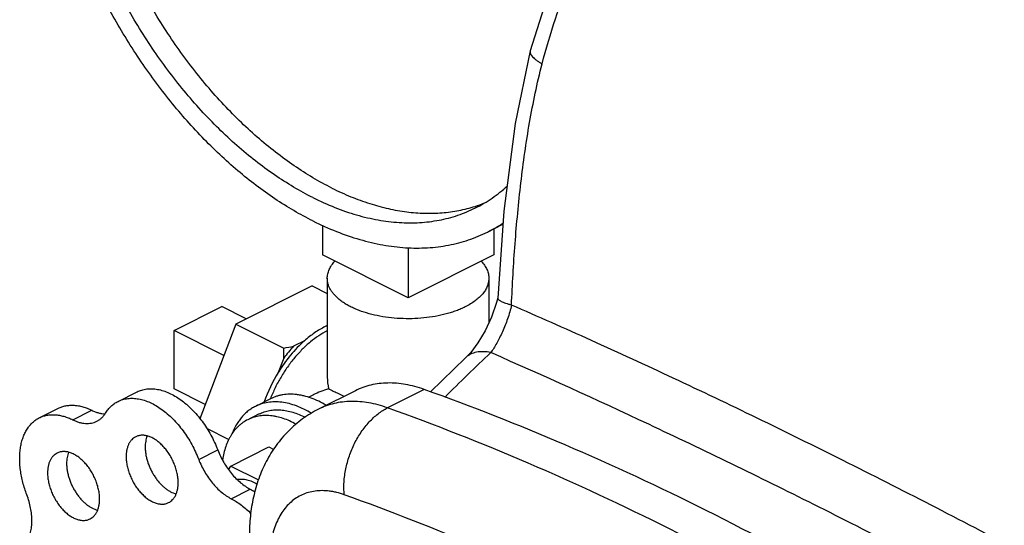
# Model space of a CAD drawing. Units: inches. Extents: x -18.9 to 69.1, y -19.4 to 43.8.
# Drawn here: x 29.9 to 34.5, y 30.1 to 32.4 of the extents above; entities that cross this region are included whole.
import ezdxf

# ---------------------------------------------------------------- set-up
doc = ezdxf.new("R2010")
doc.units = ezdxf.units.IN
doc.header["$LTSCALE"] = 1.87
doc.header["$MEASUREMENT"] = 0
doc.layers.get('0').update_dxf_attribs({"linetype": 'CONTINUOUS'})

msp = doc.modelspace()

# ---------------------------------------------------------------- linework, layer by layer
for p, q in [((32.2529, 32.2968), (32.2529, 32.2968)), ((32.0547, 31.4559), (32.1265, 31.4918)), ((31.2884, 31.4879), (31.2884, 31.3494)), ((32.0839, 31.4704), (32.0839, 31.3494)), ((31.6861, 31.3846), (31.6861, 31.1506)), ((31.6861, 31.1506), (31.2884, 31.3494)), ((32.0839, 31.3494), (31.6861, 31.1506)), ((31.3111, 31.2412), (31.3111, 30.783)), ((32.0611, 31.2412), (32.0611, 31.0348)), ((31.2406, 31.206), (30.8871, 31.0292)), ((31.2406, 31.206), (31.3111, 31.1707)), ((30.5998, 30.9994), (30.8208, 31.1099)), ((30.9347, 31.053), (30.8208, 31.1099)), ((30.5998, 30.7288), (30.5998, 30.9994)), ((30.8315, 30.8836), (30.5998, 30.9994)), ((30.8871, 31.0292), (30.7194, 30.5897)), ((30.8871, 31.0292), (31.1098, 30.9178)), ((31.2048, 30.9512), (31.1543, 30.9259)), ((31.1088, 30.871), (31.0835, 30.8048)), ((31.9528, 30.8727), (31.7896, 30.7146)), ((31.9528, 30.8727), (31.9528, 30.8727)), ((30.7448, 30.6563), (30.5998, 30.7288)), ((31.4415, 30.7197), (31.2709, 30.6344)), ((31.7612, 30.7255), (31.5907, 30.6403)), ((30.3397, 30.6703), (30.4281, 30.7145)), ((31.0479, 30.6825), (30.9772, 30.6472)), ((31.2465, 30.7008), (31.2221, 30.6886)), ((29.9742, 30.594), (30.0626, 30.6382)), ((30.1297, 30.5846), (30.2181, 30.6288)), ((30.9949, 30.6119), (30.9418, 30.5853)), ((30.7508, 30.5455), (30.8542, 30.4938)), ((30.7141, 30.401), (30.8025, 30.4452)), ((30.8632, 30.3704), (31.04, 30.4588)), ((31.04, 30.4588), (31.0636, 30.4469)), ((30.8527, 30.3534), (30.8632, 30.3704)), ((30.8632, 30.3704), (30.9913, 30.3063)), ((30.865, 30.2189), (30.9534, 30.263))]:
    msp.add_line(p, q)
for points in [[(32.9951, 33.6091), (32.9085, 33.5335), (32.6931, 33.2734), (32.5087, 32.9709), (32.359, 32.6343), (32.2529, 32.2968)], [(32.2529, 32.2968), (32.1828, 31.9599), (32.1308, 31.5527), (32.1025, 31.149)], [(32.1027, 31.1499), (32.0969, 31.1288), (32.0735, 31.0615), (32.0436, 30.9974), (32.0101, 30.9416), (31.9768, 30.8978), (31.9528, 30.8727)]]:
    msp.add_lwpolyline(points)
for centre, radius, start, end in [((31.8009, 32.1861), 0.6417, 287.8031, 291.9079), ((31.7498, 32.0658), 0.6819, 296.5685, 303.6837), ((31.4598, 30.699), 0.3557, 114.7181, 116.5754), ((31.6595, 30.4611), 0.6865, 137.3847, 143.3368), ((30.0487, 30.9175), 1.0611, 357.4911, 0.0193), ((30.875, 32.3347), 1.4362, 279.409, 281.2118), ((38.3007, 24.2496), 9.1104, 133.14788, 135.02294), ((31.7116, 30.4187), 0.7373, 148.4202, 160.253), ((31.5658, 30.7832), 0.2547, 180.0041, 192.357), ((31.4428, 30.3082), 0.4389, 106.6543, 116.6034)]:
    msp.add_arc(centre, radius, start, end)
for points, knots in [([(31.2442, 31.6156), (31.2138, 31.6308), (31.1532, 31.664), (31.0643, 31.7208), (30.9765, 31.7853), (30.8902, 31.8569), (30.8059, 31.9354), (30.724, 32.0203), (30.6451, 32.1111), (30.5695, 32.2073), (30.4977, 32.3083), (30.4301, 32.4137), (30.367, 32.5227), (30.3089, 32.6349), (30.256, 32.7496), (30.2086, 32.8661), (30.167, 32.9837), (30.1314, 33.1019), (30.1021, 33.22), (30.0792, 33.3372), (30.0627, 33.453), (30.0529, 33.5667), (30.0498, 33.6777), (30.0534, 33.7853), (30.0636, 33.889), (30.0805, 33.9882), (30.1039, 34.0822), (30.1337, 34.1707), (30.1697, 34.2531), (30.2119, 34.3289), (30.2599, 34.3977), (30.3048, 34.4493), (30.3434, 34.4864), (30.3734, 34.5121), (30.4046, 34.5358), (30.4263, 34.5502), (30.4373, 34.5571)], [0, 0, 0, 0, 0.029165, 0.059368, 0.090563, 0.1227, 0.155706, 0.189497, 0.223977, 0.259041, 0.294578, 0.330467, 0.366586, 0.402809, 0.439009, 0.475059, 0.510835, 0.546214, 0.58108, 0.615323, 0.64884, 0.681541, 0.713345, 0.744187, 0.774017, 0.802805, 0.830541, 0.857239, 0.882942, 0.907717, 0.931666, 0.954916, 0.966333, 0.977637, 0.988851, 1, 1, 1, 1]), ([(31.3326, 31.6598), (31.3027, 31.6747), (31.243, 31.7074), (31.1555, 31.7632), (31.069, 31.8263), (30.9839, 31.8965), (30.9007, 31.9733), (30.8199, 32.0564), (30.7419, 32.1452), (30.6671, 32.2393), (30.5958, 32.3383), (30.5286, 32.4414), (30.4658, 32.5483), (30.4076, 32.6582), (30.3545, 32.7707), (30.3067, 32.8851), (30.2645, 33.0007), (30.228, 33.117), (30.1976, 33.2334), (30.1733, 33.3491), (30.1553, 33.4636), (30.1437, 33.5762), (30.1385, 33.6864), (30.1398, 33.7936), (30.1477, 33.8971), (30.1619, 33.9964), (30.1825, 34.0909), (30.2094, 34.1803), (30.2424, 34.2639), (30.2814, 34.3413), (30.3262, 34.4121), (30.3765, 34.476), (30.4321, 34.5324), (30.4728, 34.5651), (30.4938, 34.5801)], [0, 0, 0, 0, 0.029028, 0.059073, 0.090092, 0.122038, 0.15484, 0.188418, 0.222681, 0.257529, 0.292853, 0.328539, 0.364469, 0.400522, 0.436576, 0.472507, 0.508195, 0.543522, 0.578374, 0.612642, 0.646226, 0.679035, 0.710987, 0.742015, 0.772066, 0.801103, 0.82911, 0.856091, 0.882077, 0.907123, 0.931312, 0.954756, 0.977597, 1, 1, 1, 1]), ([(31.2442, 31.5074), (31.2143, 31.5223), (31.1546, 31.5547), (31.0669, 31.6098), (30.9801, 31.6718), (30.8945, 31.7404), (30.8106, 31.8153), (30.7288, 31.8962), (30.6494, 31.9826), (30.5728, 32.0742), (30.4993, 32.1705), (30.4058, 32.3051), (30.299, 32.4823), (30.189, 32.7051), (30.1134, 32.8974), (30.0636, 33.0532), (30.032, 33.1697), (30.006, 33.2858), (29.986, 33.4009), (29.9718, 33.5145), (29.9637, 33.626), (29.9616, 33.735), (29.9656, 33.8408), (29.9756, 33.9431), (29.9915, 34.0412), (30.0135, 34.1349), (30.0412, 34.2236), (30.0747, 34.3069), (30.1137, 34.3844), (30.1581, 34.4558), (30.1916, 34.4996), (30.2091, 34.5203)], [0, 0, 0, 0, 0.028425, 0.057782, 0.088034, 0.119144, 0.151055, 0.183701, 0.217008, 0.250894, 0.28527, 0.320041, 0.390355, 0.461037, 0.531252, 0.565936, 0.600202, 0.633956, 0.667111, 0.699586, 0.731309, 0.762216, 0.792256, 0.821389, 0.849588, 0.876846, 0.903169, 0.928586, 0.953146, 0.976919, 1, 1, 1, 1]), ([(32.3082, 32.2362), (32.3264, 32.3062), (32.3668, 32.4436), (32.441, 32.6422), (32.5274, 32.8296), (32.6253, 33.0042), (32.7341, 33.1645), (32.853, 33.3092), (32.9811, 33.437), (33.0735, 33.5114), (33.1208, 33.5452)], [0, 0, 0, 0, 0.138146, 0.273178, 0.404529, 0.531887, 0.655054, 0.77399, 0.888855, 1, 1, 1, 1]), ([(32.2529, 32.2968), (32.2523, 32.2948), (32.2521, 32.2903), (32.254, 32.2833), (32.2581, 32.276), (32.2643, 32.2684), (32.2725, 32.2606), (32.2827, 32.2524), (32.2948, 32.2442), (32.3035, 32.2389), (32.3082, 32.2362)], [0, 0, 0, 0, 0.072688, 0.153552, 0.248519, 0.360881, 0.492227, 0.643049, 0.812683, 1, 1, 1, 1]), ([(32.1662, 31.117), (32.1703, 31.2119), (32.1784, 31.3541), (32.1945, 31.5431), (32.2093, 31.6842), (32.2275, 31.8245), (32.2566, 32.0092), (32.285, 32.1463), (32.3082, 32.2362)], [0, 0, 0, 0, 0.252155, 0.377997, 0.503576, 0.628766, 0.753457, 1, 1, 1, 1]), ([(31.3326, 31.6598), (31.3614, 31.6454), (31.419, 31.6191), (31.5066, 31.5871), (31.5933, 31.5634), (31.6787, 31.5482), (31.7622, 31.5416), (31.8435, 31.5436), (31.9219, 31.5543), (31.9725, 31.5673), (31.9971, 31.5751)], [0, 0, 0, 0, 0.1408, 0.276464, 0.407103, 0.533021, 0.654633, 0.772507, 0.887352, 1, 1, 1, 1]), ([(31.9989, 31.5677), (32.0122, 31.5744), (32.0386, 31.5887), (32.0765, 31.6131), (32.1129, 31.6402), (32.136, 31.6599), (32.1472, 31.6702)], [0, 0, 0, 0, 0.248078, 0.496933, 0.747328, 1, 1, 1, 1]), ([(31.2442, 31.6156), (31.2775, 31.5989), (31.3441, 31.569), (31.4455, 31.5341), (31.5455, 31.5105), (31.6434, 31.4983), (31.7385, 31.4978), (31.8153, 31.5071), (31.8743, 31.5204), (31.9172, 31.5332), (31.9588, 31.5488), (31.9857, 31.5611), (31.9989, 31.5677)], [0, 0, 0, 0, 0.142526, 0.279013, 0.409688, 0.535022, 0.655697, 0.772626, 0.83006, 0.886991, 0.943581, 1, 1, 1, 1]), ([(31.2442, 31.5074), (31.28, 31.4895), (31.3515, 31.4573), (31.4604, 31.4198), (31.5678, 31.3944), (31.673, 31.3814), (31.7588, 31.3809), (31.8253, 31.3869), (31.8737, 31.3944), (31.921, 31.4051), (31.967, 31.4188), (32.0117, 31.4356), (32.0406, 31.4488), (32.0547, 31.4559)], [0, 0, 0, 0, 0.142518, 0.278995, 0.409663, 0.534989, 0.655657, 0.714551, 0.77264, 0.830071, 0.886998, 0.943585, 1, 1, 1, 1]), ([(31.3111, 31.2412), (31.3111, 31.2446), (31.3115, 31.2515), (31.3132, 31.2617), (31.316, 31.2719), (31.3199, 31.282), (31.3249, 31.2919), (31.3332, 31.3052), (31.3407, 31.3145), (31.3463, 31.3205)], [0, 0, 0, 0, 0.115342, 0.231704, 0.350073, 0.471355, 0.596368, 0.725821, 1, 1, 1, 1]), ([(32.0259, 31.3205), (32.0315, 31.3145), (32.039, 31.3052), (32.0473, 31.2919), (32.0523, 31.282), (32.0562, 31.2719), (32.059, 31.2617), (32.0607, 31.2515), (32.0611, 31.2446), (32.0611, 31.2412)], [0, 0, 0, 0, 0.274185, 0.403633, 0.528643, 0.649925, 0.768295, 0.884658, 1, 1, 1, 1]), ([(31.9513, 31.1086), (31.9446, 31.1053), (31.9308, 31.0989), (31.9093, 31.0903), (31.8865, 31.0825), (31.8543, 31.0732), (31.8119, 31.0638), (31.7589, 31.0566), (31.7044, 31.0532), (31.6495, 31.0539), (31.5954, 31.0586), (31.5432, 31.0671), (31.4941, 31.0794), (31.4558, 31.0927), (31.4277, 31.1051), (31.4084, 31.1149), (31.3906, 31.1255), (31.3744, 31.1366), (31.3599, 31.1484), (31.3471, 31.1606), (31.3379, 31.1713), (31.3315, 31.1801), (31.3259, 31.1887), (31.32, 31.1998), (31.3149, 31.2134), (31.3118, 31.2273), (31.3111, 31.2366), (31.3111, 31.2412)], [0, 0, 0, 0, 0.030659, 0.0626, 0.095709, 0.129878, 0.200937, 0.274775, 0.350236, 0.426108, 0.501161, 0.574196, 0.644096, 0.709877, 0.740978, 0.770774, 0.799211, 0.826258, 0.851909, 0.876195, 0.899179, 0.910219, 0.920979, 0.941732, 0.961648, 0.980976, 1, 1, 1, 1]), ([(32.0611, 31.2412), (32.0611, 31.2381), (32.0608, 31.2319), (32.0594, 31.2227), (32.0572, 31.2136), (32.054, 31.2045), (32.0499, 31.1955), (32.0433, 31.1834), (32.0326, 31.1687), (32.0167, 31.1521), (31.9977, 31.1363), (31.9757, 31.1216), (31.9597, 31.1128), (31.9513, 31.1086)], [0, 0, 0, 0, 0.050897, 0.10216, 0.154142, 0.207176, 0.261565, 0.317583, 0.435301, 0.561804, 0.697943, 0.844095, 1, 1, 1, 1]), ([(32.1025, 31.1491), (32.1025, 31.1485), (32.1027, 31.1474), (32.1035, 31.1457), (32.1048, 31.1439), (32.1074, 31.1413), (32.112, 31.1379), (32.1192, 31.1339), (32.1284, 31.1299), (32.1395, 31.1258), (32.1523, 31.1215), (32.1614, 31.1186), (32.1662, 31.117)], [0, 0, 0, 0, 0.021567, 0.046362, 0.075851, 0.110785, 0.198291, 0.310362, 0.447224, 0.608505, 0.793203, 1, 1, 1, 1]), ([(32.1665, 31.1169), (32.1613, 31.0956), (32.1489, 31.0536), (32.1291, 31.0033), (32.1114, 30.9657), (32.098, 30.9401), (32.0844, 30.9172), (32.0749, 30.903), (32.0702, 30.8965)], [0, 0, 0, 0, 0.272299, 0.5419, 0.66927, 0.788941, 0.899544, 1, 1, 1, 1]), ([(35.3674, 29.5164), (35.0871, 29.6725), (34.5357, 29.9723), (33.8465, 30.3276), (33.3101, 30.5919), (32.9213, 30.7772), (32.5413, 30.9521), (32.2902, 31.0633), (32.1662, 31.117)], [0, 0, 0, 0, 0.268851, 0.525857, 0.649568, 0.769906, 0.886757, 1, 1, 1, 1]), ([(31.3111, 30.9981), (31.2975, 30.9912), (31.2704, 30.9752), (31.2316, 30.9462), (31.1942, 30.9119), (31.1586, 30.8729), (31.1256, 30.8298), (31.0956, 30.7833), (31.069, 30.7342), (31.0539, 30.7001), (31.047, 30.6828)], [0, 0, 0, 0, 0.109123, 0.224549, 0.345638, 0.471542, 0.601182, 0.733349, 0.866737, 1, 1, 1, 1]), ([(31.3007, 31.0171), (31.2925, 31.013), (31.2759, 31.0039), (31.2518, 30.9884), (31.2279, 30.9708), (31.2124, 30.9579), (31.2048, 30.9512)], [0, 0, 0, 0, 0.23749, 0.483668, 0.738061, 1, 1, 1, 1]), ([(31.2048, 30.9512), (31.1934, 30.9411), (31.171, 30.9195), (31.1396, 30.8843), (31.1101, 30.846), (31.0921, 30.8188), (31.0835, 30.8048)], [0, 0, 0, 0, 0.239925, 0.487685, 0.741651, 1, 1, 1, 1]), ([(32.0702, 30.8965), (32.0588, 30.8989), (32.0366, 30.9018), (32.0043, 30.8995), (31.9801, 30.8915), (31.9635, 30.8818), (31.9562, 30.8759), (31.9528, 30.8727)], [0, 0, 0, 0, 0.280874, 0.537704, 0.774257, 0.887864, 1, 1, 1, 1]), ([(35.1911, 29.336), (34.9179, 29.4874), (34.3806, 29.7784), (33.5847, 30.1881), (32.819, 30.5603), (32.3161, 30.7891), (32.0702, 30.8965)], [0, 0, 0, 0, 0.268372, 0.525185, 0.769377, 1, 1, 1, 1]), ([(30.4281, 30.7145), (30.4316, 30.7162), (30.4387, 30.7194), (30.4499, 30.7232), (30.4614, 30.7261), (30.4774, 30.7287), (30.4984, 30.7295), (30.5242, 30.7265), (30.5508, 30.7197), (30.5777, 30.7092), (30.6046, 30.6951), (30.6314, 30.6776), (30.6576, 30.6569), (30.683, 30.6332), (30.7073, 30.6067), (30.7302, 30.5779), (30.7514, 30.547), (30.7707, 30.5144), (30.788, 30.4804), (30.7979, 30.457), (30.8025, 30.4452)], [0, 0, 0, 0, 0.022968, 0.046049, 0.069348, 0.092967, 0.141497, 0.192314, 0.245877, 0.302458, 0.36216, 0.424939, 0.490619, 0.558929, 0.629507, 0.701927, 0.7757, 0.85033, 0.925309, 1, 1, 1, 1]), ([(31.317, 30.7287), (31.3185, 30.728), (31.3218, 30.7263), (31.3274, 30.7235), (31.3344, 30.7202), (31.3426, 30.7162), (31.3522, 30.7116), (31.3677, 30.7041), (31.3799, 30.6981), (31.3884, 30.6939)], [0, 0, 0, 0, 0.061764, 0.140791, 0.237662, 0.352829, 0.48664, 0.639248, 1, 1, 1, 1]), ([(31.7612, 30.7255), (31.747, 30.7307), (31.7185, 30.7396), (31.6755, 30.7493), (31.6333, 30.7548), (31.5921, 30.7562), (31.5521, 30.7534), (31.5135, 30.7465), (31.4764, 30.7355), (31.4529, 30.7254), (31.4416, 30.7197)], [0, 0, 0, 0, 0.138522, 0.272282, 0.401488, 0.526564, 0.648152, 0.767012, 0.88399, 1, 1, 1, 1]), ([(34.3793, 29.4165), (34.165, 29.5543), (33.7352, 29.8155), (33.0796, 30.1672), (32.4239, 30.4724), (31.9816, 30.6468), (31.7612, 30.7255)], [0, 0, 0, 0, 0.260585, 0.514149, 0.760616, 1, 1, 1, 1]), ([(30.2817, 30.6161), (30.2854, 30.622), (30.2934, 30.6332), (30.3072, 30.6481), (30.3226, 30.6607), (30.3339, 30.6674), (30.3397, 30.6703)], [0, 0, 0, 0, 0.26028, 0.512095, 0.757677, 1, 1, 1, 1]), ([(30.3397, 30.6703), (30.3432, 30.672), (30.3503, 30.6752), (30.3615, 30.679), (30.373, 30.6819), (30.389, 30.6845), (30.41, 30.6853), (30.4358, 30.6823), (30.4624, 30.6756), (30.4893, 30.665), (30.5163, 30.651), (30.543, 30.6334), (30.5692, 30.6127), (30.5946, 30.589), (30.6189, 30.5625), (30.6418, 30.5337), (30.663, 30.5028), (30.6824, 30.4702), (30.6996, 30.4362), (30.7095, 30.4128), (30.7141, 30.401)], [0, 0, 0, 0, 0.022968, 0.046049, 0.069348, 0.092967, 0.141497, 0.192314, 0.245877, 0.302458, 0.36216, 0.424939, 0.490619, 0.558929, 0.629507, 0.701927, 0.7757, 0.85033, 0.925309, 1, 1, 1, 1]), ([(31.3056, 30.6518), (31.2944, 30.6585), (31.2719, 30.6708), (31.2374, 30.6855), (31.2085, 30.6944), (31.1858, 30.6993), (31.1638, 30.7026), (31.1369, 30.7042), (31.1105, 30.702), (31.0903, 30.6981), (31.0757, 30.694), (31.0615, 30.6889), (31.0524, 30.6848), (31.0479, 30.6825)], [0, 0, 0, 0, 0.145092, 0.283488, 0.415297, 0.47887, 0.540966, 0.661073, 0.77668, 0.833233, 0.889171, 0.94469, 1, 1, 1, 1]), ([(31.5907, 30.6403), (31.5764, 30.6454), (31.5479, 30.6543), (31.5049, 30.664), (31.4627, 30.6695), (31.4215, 30.6709), (31.3815, 30.6681), (31.3428, 30.6612), (31.3058, 30.6502), (31.2823, 30.6401), (31.2709, 30.6344)], [0, 0, 0, 0, 0.138549, 0.272307, 0.401488, 0.526555, 0.648147, 0.767014, 0.883992, 1, 1, 1, 1]), ([(30.0626, 30.6382), (30.068, 30.641), (30.0794, 30.6457), (30.0974, 30.6504), (30.1162, 30.6527), (30.1358, 30.6527), (30.156, 30.6502), (30.1766, 30.6454), (30.1975, 30.6383), (30.2112, 30.6322), (30.2181, 30.6288)], [0, 0, 0, 0, 0.113068, 0.227482, 0.344496, 0.465204, 0.590531, 0.721203, 0.857671, 1, 1, 1, 1]), ([(30.2181, 30.6288), (30.2232, 30.6263), (30.2334, 30.6218), (30.2489, 30.6166), (30.2642, 30.6132), (30.2743, 30.6121), (30.2793, 30.6119)], [0, 0, 0, 0, 0.266726, 0.522078, 0.766197, 1, 1, 1, 1]), ([(30.9772, 30.6472), (30.9713, 30.6442), (30.9597, 30.6377), (30.9434, 30.626), (30.9281, 30.6126), (30.914, 30.5975), (30.901, 30.5808), (30.8852, 30.556), (30.8756, 30.5357), (30.8701, 30.5216)], [0, 0, 0, 0, 0.117573, 0.235929, 0.355825, 0.477962, 0.602973, 0.731401, 1, 1, 1, 1]), ([(31.2709, 30.6344), (31.2579, 30.6279), (31.2324, 30.6138), (31.196, 30.5896), (31.1618, 30.5625), (31.1299, 30.5328), (31.1003, 30.5006), (31.0734, 30.4662), (31.0492, 30.4299), (31.0204, 30.3791), (30.9911, 30.3118), (30.9667, 30.2266), (30.9524, 30.138), (30.9494, 30.0778), (30.9494, 30.0476)], [0, 0, 0, 0, 0.06197, 0.123805, 0.185627, 0.247477, 0.309322, 0.371149, 0.433008, 0.494931, 0.61914, 0.744348, 0.871178, 1, 1, 1, 1]), ([(31.2377, 30.6147), (31.2264, 30.6216), (31.2036, 30.6342), (31.1688, 30.6494), (31.1342, 30.6603), (31.1002, 30.6668), (31.0672, 30.6688), (31.0354, 30.6664), (31.0101, 30.6605), (30.9909, 30.6536), (30.9817, 30.6495), (30.9772, 30.6472)], [0, 0, 0, 0, 0.145342, 0.283932, 0.415868, 0.54153, 0.661605, 0.77711, 0.88936, 0.944787, 1, 1, 1, 1]), ([(30.9948, 30.6119), (31.0023, 30.6156), (31.0179, 30.6221), (31.0427, 30.6284), (31.0687, 30.6314), (31.0956, 30.6311), (31.1234, 30.6274), (31.1518, 30.6205), (31.1805, 30.6103), (31.1994, 30.6015), (31.2088, 30.5967)], [0, 0, 0, 0, 0.112672, 0.22674, 0.343511, 0.464125, 0.589507, 0.72035, 0.857102, 1, 1, 1, 1]), ([(31.3898, 30.2372), (31.3889, 30.2468), (31.3879, 30.2664), (31.3889, 30.3064), (31.3958, 30.3574), (31.4122, 30.4176), (31.4363, 30.4754), (31.4673, 30.5285), (31.4982, 30.5677), (31.5254, 30.5949), (31.5463, 30.6126), (31.568, 30.6279), (31.5831, 30.6365), (31.5907, 30.6403)], [0, 0, 0, 0, 0.061011, 0.123762, 0.253008, 0.385277, 0.517823, 0.647832, 0.772724, 0.83263, 0.890573, 0.946409, 1, 1, 1, 1]), ([(34.2087, 29.3312), (33.9944, 29.469), (33.5646, 29.7302), (32.909, 30.0819), (32.2533, 30.3871), (31.811, 30.5615), (31.5907, 30.6403)], [0, 0, 0, 0, 0.260585, 0.514149, 0.760616, 1, 1, 1, 1]), ([(29.9164, 30.2366), (29.9128, 30.2461), (29.9061, 30.2651), (29.8978, 30.2939), (29.8913, 30.3226), (29.8866, 30.351), (29.8838, 30.3788), (29.8829, 30.4059), (29.884, 30.4321), (29.8869, 30.4571), (29.891, 30.477), (29.8952, 30.4921), (29.8999, 30.5064), (29.9069, 30.5232), (29.9172, 30.5417), (29.9291, 30.5582), (29.9426, 30.5726), (29.9576, 30.5847), (29.9686, 30.5912), (29.9742, 30.594)], [0, 0, 0, 0, 0.077318, 0.153663, 0.228592, 0.301782, 0.372971, 0.441919, 0.508417, 0.572323, 0.633563, 0.66319, 0.69216, 0.748172, 0.801806, 0.853361, 0.903233, 0.951923, 1, 1, 1, 1]), ([(29.9742, 30.594), (29.9797, 30.5968), (29.991, 30.6015), (30.009, 30.6062), (30.0279, 30.6085), (30.0474, 30.6085), (30.0676, 30.606), (30.0882, 30.6012), (30.1091, 30.5941), (30.1228, 30.588), (30.1297, 30.5846)], [0, 0, 0, 0, 0.113068, 0.227482, 0.344496, 0.465204, 0.590531, 0.721203, 0.857671, 1, 1, 1, 1]), ([(30.1297, 30.5846), (30.1346, 30.5822), (30.1444, 30.5778), (30.1593, 30.5728), (30.1741, 30.5693), (30.1885, 30.5676), (30.2024, 30.5676), (30.2159, 30.5692), (30.2288, 30.5726), (30.2369, 30.5759), (30.2408, 30.5779)], [0, 0, 0, 0, 0.142301, 0.278774, 0.409473, 0.534808, 0.655516, 0.772529, 0.886945, 1, 1, 1, 1]), ([(30.2408, 30.5779), (30.2448, 30.5799), (30.2528, 30.5847), (30.2637, 30.5935), (30.2735, 30.604), (30.2791, 30.6119), (30.2817, 30.6161)], [0, 0, 0, 0, 0.242329, 0.487947, 0.739774, 1, 1, 1, 1]), ([(30.9418, 30.5854), (30.9341, 30.5815), (30.923, 30.5749), (30.9091, 30.5644), (30.8958, 30.5529), (30.8804, 30.5363), (30.8671, 30.5176), (30.8576, 30.5013), (30.8486, 30.4837), (30.839, 30.4601), (30.8302, 30.4298), (30.826, 30.4086), (30.8244, 30.3977)], [0, 0, 0, 0, 0.112132, 0.168696, 0.225805, 0.342242, 0.462702, 0.524774, 0.588189, 0.71929, 0.856485, 1, 1, 1, 1]), ([(31.1666, 30.5644), (31.1567, 30.5699), (31.137, 30.5797), (31.1068, 30.5914), (31.0817, 30.5983), (31.0619, 30.602), (31.0428, 30.6044), (31.0194, 30.6051), (30.9965, 30.6028), (30.9789, 30.5991), (30.9661, 30.5955), (30.9537, 30.5909), (30.9457, 30.5873), (30.9418, 30.5854)], [0, 0, 0, 0, 0.143897, 0.281389, 0.412652, 0.4761, 0.538174, 0.658537, 0.774763, 0.831731, 0.888138, 0.944165, 1, 1, 1, 1]), ([(30.4218, 30.5061), (30.4183, 30.5044), (30.4116, 30.5002), (30.4027, 30.4922), (30.3951, 30.4825), (30.3887, 30.4712), (30.3836, 30.4585), (30.38, 30.4445), (30.3779, 30.4295), (30.3774, 30.419), (30.3774, 30.4137)], [0, 0, 0, 0, 0.107667, 0.217483, 0.331378, 0.450879, 0.577062, 0.71059, 0.851711, 1, 1, 1, 1]), ([(30.6189, 30.2929), (30.6189, 30.3001), (30.6181, 30.3147), (30.6145, 30.3368), (30.6086, 30.3592), (30.6005, 30.3816), (30.5905, 30.4033), (30.5786, 30.4241), (30.5652, 30.4435), (30.5504, 30.4611), (30.5346, 30.4766), (30.5181, 30.4897), (30.5012, 30.5002), (30.4867, 30.5066), (30.4753, 30.5101), (30.467, 30.5119), (30.4588, 30.513), (30.4509, 30.5132), (30.4431, 30.5127), (30.4357, 30.5113), (30.4285, 30.5091), (30.424, 30.5072), (30.4218, 30.5061)], [0, 0, 0, 0, 0.064718, 0.132583, 0.202839, 0.274736, 0.347404, 0.419941, 0.491457, 0.561103, 0.628118, 0.691863, 0.751883, 0.807955, 0.83454, 0.860197, 0.884988, 0.909005, 0.932367, 0.95521, 0.977696, 1, 1, 1, 1]), ([(30.4748, 30.5095), (30.4717, 30.5018), (30.4683, 30.4892), (30.4661, 30.4718), (30.4658, 30.4626), (30.4658, 30.4579)], [0, 0, 0, 0, 0.476181, 0.732489, 1, 1, 1, 1]), ([(30.4658, 30.4579), (30.4658, 30.4524), (30.4663, 30.441), (30.4685, 30.4239), (30.4721, 30.4064), (30.4772, 30.3888), (30.4835, 30.3714), (30.4911, 30.3542), (30.4998, 30.3376), (30.5096, 30.3217), (30.5203, 30.3067), (30.5318, 30.2928), (30.5439, 30.2801), (30.5566, 30.2689), (30.5696, 30.2592), (30.5868, 30.2488), (30.6005, 30.2432), (30.6097, 30.2408)], [0, 0, 0, 0, 0.060257, 0.122944, 0.187611, 0.253848, 0.321212, 0.389201, 0.457297, 0.524985, 0.591763, 0.657147, 0.720697, 0.782023, 0.840807, 0.896819, 1, 1, 1, 1]), ([(30.8025, 30.4452), (30.8064, 30.4352), (30.8149, 30.4155), (30.83, 30.3872), (30.8471, 30.3604), (30.8659, 30.3355), (30.8863, 30.3129), (30.9077, 30.2931), (30.93, 30.2763), (30.9456, 30.267), (30.9534, 30.263)], [0, 0, 0, 0, 0.132975, 0.266314, 0.398463, 0.528161, 0.65416, 0.775347, 0.890885, 1, 1, 1, 1]), ([(30.057, 30.4305), (30.0535, 30.4288), (30.0469, 30.4247), (30.038, 30.4167), (30.0303, 30.4069), (30.0239, 30.3957), (30.0189, 30.383), (30.0153, 30.369), (30.0131, 30.3539), (30.0126, 30.3435), (30.0126, 30.3382)], [0, 0, 0, 0, 0.107667, 0.217483, 0.331378, 0.450879, 0.577062, 0.71059, 0.851711, 1, 1, 1, 1]), ([(30.2542, 30.2174), (30.2542, 30.2245), (30.2533, 30.2392), (30.2497, 30.2613), (30.2438, 30.2837), (30.2358, 30.306), (30.2257, 30.3278), (30.2138, 30.3486), (30.2004, 30.3679), (30.1856, 30.3856), (30.1699, 30.4011), (30.1533, 30.4142), (30.1364, 30.4246), (30.122, 30.4311), (30.1106, 30.4346), (30.1022, 30.4364), (30.0941, 30.4374), (30.0861, 30.4377), (30.0784, 30.4371), (30.0709, 30.4358), (30.0638, 30.4336), (30.0592, 30.4316), (30.057, 30.4305)], [0, 0, 0, 0, 0.064718, 0.132583, 0.202839, 0.274736, 0.347404, 0.419941, 0.491457, 0.561103, 0.628118, 0.691863, 0.751883, 0.807955, 0.83454, 0.860197, 0.884988, 0.909005, 0.932367, 0.95521, 0.977696, 1, 1, 1, 1]), ([(30.1101, 30.434), (30.1069, 30.4262), (30.1036, 30.4137), (30.1014, 30.3963), (30.101, 30.3871), (30.101, 30.3824)], [0, 0, 0, 0, 0.476181, 0.732489, 1, 1, 1, 1]), ([(30.3774, 30.4137), (30.3774, 30.4066), (30.3783, 30.3919), (30.3819, 30.3698), (30.3878, 30.3474), (30.3958, 30.3251), (30.4059, 30.3033), (30.4177, 30.2826), (30.4312, 30.2632), (30.4459, 30.2455), (30.4617, 30.23), (30.4782, 30.2169), (30.4952, 30.2065), (30.5096, 30.2001), (30.521, 30.1965), (30.5293, 30.1947), (30.5375, 30.1937), (30.5455, 30.1934), (30.5532, 30.194), (30.5607, 30.1954), (30.5678, 30.1975), (30.5724, 30.1995), (30.5746, 30.2006)], [0, 0, 0, 0, 0.064718, 0.132583, 0.202839, 0.274736, 0.347404, 0.419941, 0.491457, 0.561103, 0.628118, 0.691863, 0.751883, 0.807955, 0.83454, 0.860197, 0.884988, 0.909005, 0.932367, 0.95521, 0.977696, 1, 1, 1, 1]), ([(30.7141, 30.401), (30.718, 30.391), (30.7265, 30.3713), (30.7416, 30.343), (30.7587, 30.3162), (30.7776, 30.2913), (30.7979, 30.2687), (30.8194, 30.2489), (30.8416, 30.2321), (30.8572, 30.2228), (30.865, 30.2189)], [0, 0, 0, 0, 0.132975, 0.266314, 0.398463, 0.528161, 0.65416, 0.775347, 0.890885, 1, 1, 1, 1]), ([(30.101, 30.3824), (30.101, 30.3768), (30.1015, 30.3655), (30.1038, 30.3483), (30.1074, 30.3309), (30.1124, 30.3133), (30.1187, 30.2958), (30.1263, 30.2787), (30.135, 30.262), (30.1448, 30.2461), (30.1555, 30.2311), (30.167, 30.2172), (30.1792, 30.2046), (30.1918, 30.1934), (30.2049, 30.1837), (30.2221, 30.1733), (30.2358, 30.1676), (30.245, 30.1652)], [0, 0, 0, 0, 0.060257, 0.122944, 0.187611, 0.253848, 0.321212, 0.389201, 0.457297, 0.524985, 0.591763, 0.657147, 0.720697, 0.782023, 0.840807, 0.896819, 1, 1, 1, 1]), ([(30.0126, 30.3382), (30.0126, 30.331), (30.0135, 30.3164), (30.0171, 30.2943), (30.023, 30.2719), (30.031, 30.2495), (30.0411, 30.2278), (30.053, 30.207), (30.0664, 30.1876), (30.0812, 30.17), (30.097, 30.1545), (30.1135, 30.1414), (30.1304, 30.1309), (30.1448, 30.1245), (30.1563, 30.121), (30.1646, 30.1192), (30.1727, 30.1181), (30.1807, 30.1179), (30.1884, 30.1185), (30.1959, 30.1198), (30.2031, 30.122), (30.2076, 30.1239), (30.2098, 30.125)], [0, 0, 0, 0, 0.064718, 0.132583, 0.202839, 0.274736, 0.347404, 0.419941, 0.491457, 0.561103, 0.628118, 0.691863, 0.751883, 0.807955, 0.83454, 0.860197, 0.884988, 0.909005, 0.932367, 0.95521, 0.977696, 1, 1, 1, 1]), ([(30.8929, 30.3088), (30.8965, 30.3094), (30.9038, 30.3101), (30.9151, 30.31), (30.9266, 30.3088), (30.9425, 30.3057), (30.9629, 30.2991), (30.9785, 30.2913), (30.9862, 30.2868)], [0, 0, 0, 0, 0.111849, 0.226638, 0.344919, 0.467129, 0.724378, 1, 1, 1, 1]), ([(30.5746, 30.2006), (30.578, 30.2023), (30.5847, 30.2064), (30.5936, 30.2145), (30.6013, 30.2242), (30.6077, 30.2355), (30.6127, 30.2482), (30.6163, 30.2621), (30.6185, 30.2772), (30.6189, 30.2876), (30.6189, 30.2929)], [0, 0, 0, 0, 0.107667, 0.217483, 0.331378, 0.450879, 0.577062, 0.71059, 0.851711, 1, 1, 1, 1]), ([(30.9534, 30.263), (30.9554, 30.262), (30.9633, 30.2579), (30.9711, 30.2533), (30.9768, 30.2498)], [0, 0, 0, 0, 0.2457, 1, 1, 1, 1]), ([(29.9164, 30.0201), (29.9204, 30.0265), (29.9274, 30.0406), (29.9348, 30.0639), (29.9392, 30.0895), (29.9406, 30.117), (29.939, 30.146), (29.9345, 30.176), (29.927, 30.2065), (29.9202, 30.2266), (29.9164, 30.2366)], [0, 0, 0, 0, 0.101624, 0.210258, 0.326217, 0.449474, 0.579481, 0.715361, 0.85605, 1, 1, 1, 1]), ([(30.2098, 30.125), (30.2133, 30.1268), (30.22, 30.1309), (30.2288, 30.1389), (30.2365, 30.1486), (30.2429, 30.1599), (30.2479, 30.1726), (30.2516, 30.1866), (30.2537, 30.2017), (30.2542, 30.2121), (30.2542, 30.2174)], [0, 0, 0, 0, 0.107667, 0.217483, 0.331378, 0.450879, 0.577062, 0.71059, 0.851711, 1, 1, 1, 1]), ([(30.865, 30.2189), (30.8731, 30.2147), (30.8892, 30.2055), (30.9127, 30.1894), (30.9356, 30.1708), (30.9503, 30.1571), (30.9575, 30.1499)], [0, 0, 0, 0, 0.23509, 0.480701, 0.735955, 1, 1, 1, 1]), ([(31.3898, 30.2372), (31.3783, 30.2413), (31.3609, 30.2466), (31.3375, 30.2516), (31.3149, 30.2551), (31.2871, 30.2569), (31.2546, 30.2548), (31.2236, 30.2483), (31.1943, 30.2376), (31.167, 30.2227), (31.142, 30.2037), (31.1194, 30.1809), (31.0995, 30.1544), (31.0825, 30.1245), (31.0683, 30.0915), (31.0573, 30.0555), (31.0493, 30.017), (31.0445, 29.9762), (31.0435, 29.9482), (31.0435, 29.934)], [0, 0, 0, 0, 0.065766, 0.097566, 0.128663, 0.188886, 0.246923, 0.303354, 0.35885, 0.414152, 0.470016, 0.527157, 0.586203, 0.647666, 0.711924, 0.779215, 0.849672, 0.923322, 1, 1, 1, 1]), ([(33.9553, 28.9544), (33.7452, 29.0894), (33.3241, 29.3454), (32.6817, 29.69), (32.0391, 29.9892), (31.6057, 30.16), (31.3898, 30.2372)], [0, 0, 0, 0, 0.260585, 0.514149, 0.760616, 1, 1, 1, 1])]:
    msp.add_open_spline(points, degree=3, knots=knots)

doc.saveas('drawing.dxf')
